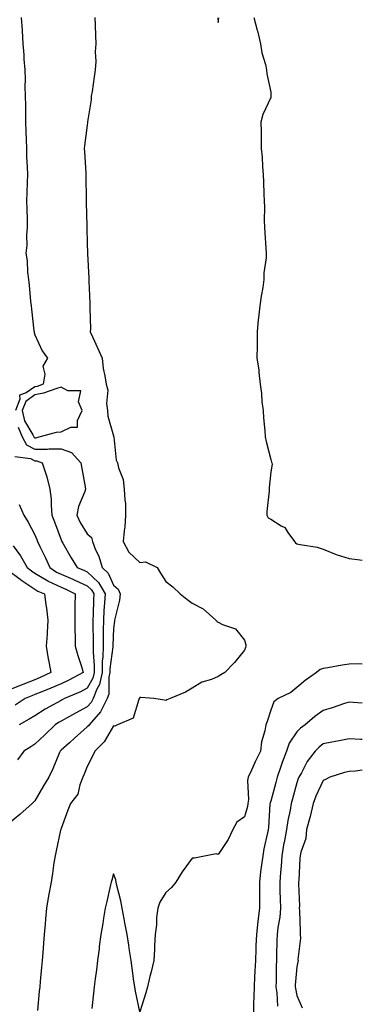
# Model space of a CAD drawing. Units: inches. Extents: x 915683 to 918323, y 7268858 to 7271498.
# Drawn here: x 918192 to 918323, y 7269615 to 7269991 of the extents above; entities that cross this region are included whole.
import ezdxf

# ---------------------------------------------------------------- set-up
doc = ezdxf.new("R2010")
doc.units = ezdxf.units.IN
doc.header["$MEASUREMENT"] = 0
doc.layers.add('Contour_91567268', color=7, linetype='Continuous', true_color=0x433b57)

msp = doc.modelspace()

# ---------------------------------------------------------------- linework, layer by layer
at = {"layer": 'Contour_91567268'}
for points in [[(918192.8, 7269991.92, 3261), (918193.17, 7269987.04, 3261), (918193.18, 7269986.79, 3261), (918193.52, 7269981.92, 3261), (918193.83, 7269977.7, 3261), (918193.9, 7269976.07, 3261), (918194.19, 7269971.92, 3261), (918194.3, 7269968.16, 3261), (918194.26, 7269965.71, 3261), (918194.36, 7269961.92, 3261), (918194.42, 7269958.3, 3261), (918194.43, 7269955.54, 3261), (918194.49, 7269951.92, 3261), (918194.59, 7269948.46, 3261), (918194.71, 7269945.26, 3261), (918194.81, 7269941.92, 3261), (918194.91, 7269938.78, 3261), (918195.1, 7269934.88, 3261), (918195.19, 7269931.92, 3261), (918195.15, 7269929.03, 3261), (918194.95, 7269925.02, 3261), (918194.92, 7269921.92, 3261), (918194.97, 7269918.84, 3261), (918195.07, 7269914.9, 3261), (918195.12, 7269911.92, 3261), (918194.86, 7269908.73, 3261), (918194.95, 7269905.02, 3261), (918194.64, 7269901.92, 3261), (918195.12, 7269898.99, 3261), (918195.29, 7269894.68, 3261), (918195.65, 7269891.92, 3261), (918195.91, 7269889.77, 3261), (918196.4, 7269883.57, 3261), (918196.58, 7269881.92, 3261), (918196.73, 7269880.6, 3261), (918197.71, 7269872.26, 3261), (918197.75, 7269871.92, 3261), (918197.79, 7269871.67, 3261), (918198.05, 7269870.74, 3261), (918200.86, 7269864.73, 3261), (918202.89, 7269861.92, 3261), (918201.13, 7269858.84, 3261), (918201.91, 7269855.79, 3261), (918201.23, 7269851.92, 3261), (918198.87, 7269851.1, 3261), (918198.05, 7269850.91, 3261), (918194.75, 7269848.62, 3261), (918192.25, 7269847.71, 3261), (918192.36, 7269846.23, 3261), (918190.67, 7269841.92, 3261)], [(918220.89, 7269991.92, 3262), (918221, 7269988.97, 3262), (918221.15, 7269985.03, 3262), (918221.27, 7269981.92, 3262), (918221.12, 7269978.84, 3262), (918221.26, 7269975.12, 3262), (918221.12, 7269971.92, 3262), (918220.71, 7269969.25, 3262), (918219.87, 7269963.74, 3262), (918219.59, 7269961.92, 3262), (918219.49, 7269960.47, 3262), (918218.18, 7269952.05, 3262), (918218.17, 7269951.92, 3262), (918218.17, 7269951.8, 3262), (918218.05, 7269950.84, 3262), (918216.98, 7269942.99, 3262), (918216.85, 7269941.92, 3262), (918216.94, 7269940.82, 3262), (918217.49, 7269932.48, 3262), (918217.54, 7269931.92, 3262), (918217.55, 7269931.42, 3262), (918217.57, 7269922.4, 3262), (918217.58, 7269921.92, 3262), (918217.59, 7269921.46, 3262), (918217.86, 7269912.11, 3262), (918217.87, 7269911.74, 3262), (918218.05, 7269905.67, 3262), (918218.15, 7269902.03, 3262), (918218.16, 7269901.8, 3262), (918218.59, 7269892.46, 3262), (918218.62, 7269891.92, 3262), (918218.63, 7269891.34, 3262), (918219.03, 7269882.9, 3262), (918219.05, 7269881.92, 3262), (918219.01, 7269880.96, 3262), (918219.26, 7269873.13, 3262), (918219.21, 7269871.92, 3262), (918220.16, 7269869.81, 3262), (918221.99, 7269865.86, 3262), (918223.68, 7269861.92, 3262), (918224.11, 7269857.97, 3262), (918224.79, 7269855.17, 3262), (918225.24, 7269851.92, 3262), (918225.86, 7269849.73, 3262), (918225.36, 7269844.61, 3262), (918225.77, 7269841.92, 3262), (918225.93, 7269839.8, 3262), (918228.05, 7269832.22, 3262), (918228.12, 7269831.99, 3262), (918228.12, 7269831.92, 3262), (918228.15, 7269831.81, 3262), (918229.03, 7269822.9, 3262), (918229.59, 7269821.92, 3262), (918229.99, 7269819.98, 3262), (918231.72, 7269815.59, 3262), (918232.19, 7269811.92, 3262), (918232.33, 7269807.64, 3262), (918232.59, 7269806.46, 3262), (918232.69, 7269801.92, 3262), (918232.43, 7269797.54, 3262), (918232.12, 7269795.98, 3262), (918231.8, 7269791.92, 3262), (918233.92, 7269787.79, 3262), (918238.05, 7269783.85, 3262), (918240.31, 7269784.19, 3262), (918244.72, 7269781.92, 3262), (918245.97, 7269779.84, 3262), (918248.05, 7269776.61, 3262), (918250.74, 7269774.61, 3262), (918253.55, 7269771.92, 3262), (918256.07, 7269769.94, 3262), (918258.05, 7269768.38, 3262), (918262.28, 7269766.15, 3262), (918267.05, 7269761.92, 3262), (918267.56, 7269761.43, 3262), (918268.05, 7269761.15, 3262), (918269.7, 7269760.27, 3262), (918274.67, 7269758.54, 3262), (918278.05, 7269754.27, 3262), (918278.53, 7269752.4, 3262), (918278.54, 7269751.92, 3262), (918278.47, 7269751.49, 3262), (918278.05, 7269750.39, 3262), (918274.19, 7269745.78, 3262), (918270.57, 7269741.92, 3262), (918269.01, 7269740.96, 3262), (918268.05, 7269740.39, 3262), (918265.42, 7269739.29, 3262), (918261.76, 7269738.21, 3262), (918258.05, 7269735.87, 3262), (918255.56, 7269734.41, 3262), (918249.67, 7269731.92, 3262), (918248.47, 7269731.5, 3262), (918248.05, 7269731.24, 3262), (918247.49, 7269731.36, 3262), (918243.49, 7269731.92, 3262), (918238.54, 7269732.41, 3262), (918238.05, 7269732.34, 3262), (918237.93, 7269732.04, 3262), (918237.91, 7269731.92, 3262), (918237.73, 7269731.6, 3262), (918235.5, 7269724.48, 3262), (918229.56, 7269721.92, 3262), (918228.54, 7269721.43, 3262), (918228.05, 7269721.51, 3262), (918224.52, 7269715.46, 3262), (918220.88, 7269711.92, 3262), (918220.05, 7269709.92, 3262), (918218.05, 7269706.03, 3262), (918216.84, 7269703.12, 3262), (918216.34, 7269701.92, 3262), (918215.19, 7269699.07, 3262), (918214.48, 7269695.49, 3262), (918211.6, 7269691.92, 3262), (918210.57, 7269689.4, 3262), (918208.05, 7269682.29, 3262), (918207.98, 7269681.99, 3262), (918207.92, 7269681.92, 3262), (918207.89, 7269681.75, 3262), (918206.13, 7269673.84, 3262), (918205.74, 7269671.92, 3262), (918205.35, 7269669.21, 3262), (918204.76, 7269665.2, 3262), (918204.29, 7269661.92, 3262), (918203.41, 7269657.28, 3262), (918203.28, 7269656.69, 3262), (918202.43, 7269651.92, 3262), (918202.06, 7269647.91, 3262), (918201.95, 7269645.82, 3262), (918201.6, 7269641.92, 3262), (918201.34, 7269638.63, 3262), (918201.04, 7269634.91, 3262), (918200.8, 7269631.92, 3262), (918200.58, 7269629.39, 3262), (918200.1, 7269623.96, 3262), (918199.92, 7269621.92, 3262), (918199.75, 7269620.22, 3262), (918199.04, 7269612.91, 3262)], [(918267.9, 7269991.77, 3263), (918268.05, 7269990, 3263), (918268.2, 7269991.77, 3263)], [(918281.67, 7269991.92, 3263), (918282.9, 7269987.08, 3263), (918282.97, 7269986.83, 3263), (918284.1, 7269981.92, 3263), (918284.6, 7269978.47, 3263), (918286.02, 7269973.95, 3263), (918286.41, 7269971.92, 3263), (918286.59, 7269970.46, 3263), (918288.05, 7269963.38, 3263), (918288.15, 7269962.02, 3263), (918288.15, 7269961.92, 3263), (918288.15, 7269961.82, 3263), (918288.05, 7269961.37, 3263), (918285.02, 7269954.95, 3263), (918284.33, 7269951.92, 3263), (918284.4, 7269948.28, 3263), (918284.35, 7269945.61, 3263), (918284.42, 7269941.92, 3263), (918284.73, 7269938.6, 3263), (918284.91, 7269935.05, 3263), (918285.18, 7269931.92, 3263), (918285.34, 7269929.21, 3263), (918285.47, 7269924.5, 3263), (918285.6, 7269921.92, 3263), (918285.72, 7269919.59, 3263), (918285.53, 7269914.44, 3263), (918285.64, 7269911.92, 3263), (918285.82, 7269909.69, 3263), (918286.15, 7269903.82, 3263), (918286.3, 7269901.92, 3263), (918286.28, 7269900.15, 3263), (918285.47, 7269894.5, 3263), (918285.46, 7269891.92, 3263), (918285.05, 7269888.91, 3263), (918284.39, 7269885.58, 3263), (918283.95, 7269881.92, 3263), (918283.44, 7269877.31, 3263), (918283.29, 7269876.68, 3263), (918282.89, 7269871.92, 3263), (918282.82, 7269867.15, 3263), (918282.82, 7269866.7, 3263), (918282.75, 7269861.92, 3263), (918283.53, 7269857.4, 3263), (918283.49, 7269856.48, 3263), (918284.03, 7269851.92, 3263), (918284.48, 7269848.35, 3263), (918284.72, 7269845.25, 3263), (918285.11, 7269841.92, 3263), (918285.25, 7269839.12, 3263), (918285.86, 7269834.11, 3263), (918285.99, 7269831.92, 3263), (918286.27, 7269830.14, 3263), (918288.05, 7269823.15, 3263), (918288.34, 7269822.21, 3263), (918288.43, 7269821.92, 3263), (918288.57, 7269821.39, 3263), (918288.05, 7269818.46, 3263), (918287.48, 7269812.49, 3263), (918287.44, 7269811.92, 3263), (918287.45, 7269811.31, 3263), (918286.59, 7269803.38, 3263), (918286.61, 7269801.92, 3263), (918287.13, 7269800.99, 3263), (918288.05, 7269800.42, 3263), (918292.07, 7269797.9, 3263), (918293.41, 7269797.28, 3263), (918294.57, 7269795.4, 3263), (918297.16, 7269791.92, 3263), (918297.5, 7269791.37, 3263), (918298.05, 7269791.03, 3263), (918299.23, 7269790.74, 3263), (918305.82, 7269789.69, 3263), (918308.05, 7269789.01, 3263), (918313.04, 7269786.91, 3263), (918313.07, 7269786.9, 3263), (918318.05, 7269785.41, 3263), (918321.2, 7269785.07, 3263), (918323, 7269784.75, 3263)], [(918191.62, 7269835.49, 3261), (918193.17, 7269831.92, 3261), (918194.9, 7269828.77, 3261), (918198.05, 7269827.11, 3261), (918202.89, 7269827.09, 3261), (918203.41, 7269827.28, 3261), (918208.05, 7269827.22, 3261), (918211.97, 7269825.84, 3261), (918215.6, 7269821.92, 3261), (918215.95, 7269819.82, 3261), (918217.2, 7269812.78, 3261), (918217.34, 7269811.92, 3261), (918217.08, 7269810.94, 3261), (918214.69, 7269805.29, 3261), (918214.09, 7269801.92, 3261), (918215.32, 7269799.2, 3261), (918218.05, 7269794.82, 3261), (918219.62, 7269793.48, 3261), (918219.99, 7269791.92, 3261), (918221.25, 7269788.72, 3261), (918222.43, 7269786.3, 3261), (918223.69, 7269781.92, 3261), (918225.96, 7269779.83, 3261), (918228.05, 7269775.29, 3261), (918229.85, 7269773.72, 3261), (918230.61, 7269771.92, 3261), (918230.4, 7269769.57, 3261), (918228.52, 7269762.4, 3261), (918228.46, 7269761.92, 3261), (918228.45, 7269761.53, 3261), (918228.05, 7269758.73, 3261), (918227.79, 7269752.17, 3261), (918227.79, 7269751.92, 3261), (918227.79, 7269751.66, 3261), (918226.7, 7269743.27, 3261), (918226.67, 7269741.92, 3261), (918226.29, 7269740.16, 3261), (918226.3, 7269733.68, 3261), (918225.63, 7269731.92, 3261), (918223.22, 7269727.1, 3261), (918223.13, 7269726.84, 3261), (918218.74, 7269721.92, 3261), (918218.46, 7269721.51, 3261), (918218.05, 7269721.1, 3261), (918213.13, 7269716.83, 3261), (918211.23, 7269715.1, 3261), (918208.05, 7269712.21, 3261), (918207.9, 7269712.07, 3261), (918207.75, 7269711.92, 3261), (918207.51, 7269711.38, 3261), (918204.86, 7269705.11, 3261), (918203.37, 7269701.92, 3261), (918201.31, 7269698.66, 3261), (918198.05, 7269692.97, 3261), (918197.56, 7269692.42, 3261), (918197.07, 7269691.92, 3261), (918192.29, 7269687.67, 3261), (918188.05, 7269684.08, 3261)], [(918190.44, 7269824.31, 3260), (918196.36, 7269823.61, 3260), (918198.05, 7269822.72, 3260), (918198.85, 7269822.72, 3260), (918200.9, 7269821.92, 3260), (918202.19, 7269817.78, 3260), (918202.67, 7269816.55, 3260), (918203.82, 7269811.92, 3260), (918204.25, 7269808.12, 3260), (918204.23, 7269805.74, 3260), (918204.57, 7269801.92, 3260), (918205.58, 7269799.45, 3260), (918208.05, 7269792.54, 3260), (918208.23, 7269792.1, 3260), (918208.32, 7269791.92, 3260), (918208.7, 7269791.27, 3260), (918211.85, 7269785.73, 3260), (918214.24, 7269781.92, 3260), (918216.95, 7269780.82, 3260), (918218.05, 7269780.31, 3260), (918222.36, 7269776.23, 3260), (918224.89, 7269771.92, 3260), (918224.68, 7269768.55, 3260), (918224.38, 7269765.58, 3260), (918224.18, 7269761.92, 3260), (918224.16, 7269758.03, 3260), (918224.08, 7269755.89, 3260), (918224.06, 7269751.92, 3260), (918223.96, 7269747.83, 3260), (918223.75, 7269746.22, 3260), (918223.67, 7269741.92, 3260), (918222.67, 7269737.3, 3260), (918221.73, 7269735.6, 3260), (918220.33, 7269731.92, 3260), (918219.57, 7269730.4, 3260), (918218.05, 7269728.76, 3260), (918213.54, 7269726.42, 3260), (918211.27, 7269725.13, 3260), (918208.05, 7269723.37, 3260), (918207.13, 7269722.84, 3260), (918205.75, 7269721.92, 3260), (918201.8, 7269718.17, 3260), (918198.05, 7269714.56, 3260), (918196.5, 7269713.47, 3260), (918193.78, 7269711.92, 3260), (918191.4, 7269708.57, 3260)], [(918192.12, 7269805.99, 3259), (918193.89, 7269801.92, 3259), (918195.49, 7269799.35, 3259), (918198.05, 7269794.39, 3259), (918198.8, 7269792.66, 3259), (918199.08, 7269791.92, 3259), (918199.98, 7269789.99, 3259), (918201.99, 7269785.87, 3259), (918203.7, 7269781.92, 3259), (918206.34, 7269780.21, 3259), (918208.05, 7269779.39, 3259), (918212.48, 7269777.49, 3259), (918213.29, 7269777.16, 3259), (918218.05, 7269774.95, 3259), (918219.61, 7269773.48, 3259), (918220.52, 7269771.92, 3259), (918220.38, 7269769.59, 3259), (918220.31, 7269764.18, 3259), (918220.18, 7269761.92, 3259), (918220.17, 7269759.79, 3259), (918220.34, 7269754.21, 3259), (918220.33, 7269751.92, 3259), (918220.28, 7269749.69, 3259), (918220.72, 7269744.59, 3259), (918220.67, 7269741.92, 3259), (918220.2, 7269739.77, 3259), (918218.05, 7269735.88, 3259), (918215.44, 7269734.54, 3259), (918209.39, 7269731.92, 3259), (918208.49, 7269731.47, 3259), (918208.05, 7269731.23, 3259), (918206.47, 7269730.34, 3259), (918202.01, 7269727.96, 3259), (918198.05, 7269725.42, 3259), (918195.9, 7269724.07, 3259), (918192.09, 7269721.92, 3259)], [(918189.76, 7269790.2, 3258), (918192.57, 7269786.44, 3258), (918195.16, 7269781.92, 3258), (918196.81, 7269780.68, 3258), (918198.05, 7269779.83, 3258), (918202.99, 7269776.86, 3258), (918203.19, 7269776.77, 3258), (918208.05, 7269774.44, 3258), (918209.81, 7269773.68, 3258), (918213.45, 7269771.92, 3258), (918213.35, 7269767.22, 3258), (918213.33, 7269766.64, 3258), (918213.25, 7269761.92, 3258), (918213.33, 7269757.2, 3258), (918213.38, 7269756.59, 3258), (918213.47, 7269751.92, 3258), (918214.5, 7269748.37, 3258), (918215.8, 7269744.17, 3258), (918216.48, 7269741.92, 3258), (918211, 7269738.97, 3258), (918208.05, 7269737.6, 3258), (918204.12, 7269735.86, 3258), (918200.7, 7269734.57, 3258), (918198.05, 7269733.49, 3258), (918196.92, 7269733.05, 3258), (918194.3, 7269731.92, 3258), (918190.5, 7269729.47, 3258)], [(918188.05, 7269780.78, 3257), (918192.42, 7269777.55, 3257), (918193.14, 7269777.01, 3257), (918198.05, 7269773.65, 3257), (918199.13, 7269772.99, 3257), (918201.67, 7269771.92, 3257), (918202.22, 7269767.75, 3257), (918202.54, 7269766.4, 3257), (918203, 7269761.92, 3257), (918202.74, 7269757.23, 3257), (918202.69, 7269756.56, 3257), (918202.42, 7269751.92, 3257), (918203.19, 7269747.06, 3257), (918203.29, 7269746.68, 3257), (918204.2, 7269741.92, 3257), (918200.02, 7269739.95, 3257), (918198.05, 7269739.15, 3257), (918193.48, 7269737.35, 3257), (918192.85, 7269737.12, 3257), (918188.05, 7269735.11, 3257)], [(918323, 7269745.14, 3263), (918321.31, 7269745.18, 3263), (918318.05, 7269745.11, 3263), (918315.27, 7269744.69, 3263), (918309.82, 7269743.69, 3263), (918308.05, 7269743.41, 3263), (918306.97, 7269743, 3263), (918305.53, 7269741.92, 3263), (918301.14, 7269738.83, 3263), (918298.05, 7269736.2, 3263), (918295.68, 7269734.28, 3263), (918290.92, 7269731.92, 3263), (918289.27, 7269730.7, 3263), (918288.05, 7269727.56, 3263), (918286.76, 7269723.22, 3263), (918286.18, 7269721.92, 3263), (918285.79, 7269719.65, 3263), (918284.55, 7269715.42, 3263), (918284.09, 7269711.92, 3263), (918282.17, 7269707.81, 3263), (918280.68, 7269704.56, 3263), (918279.47, 7269701.92, 3263), (918279.25, 7269700.72, 3263), (918279.55, 7269693.41, 3263), (918279.36, 7269691.92, 3263), (918279.19, 7269690.79, 3263), (918278.05, 7269686.75, 3263), (918275.17, 7269684.8, 3263), (918273.55, 7269681.92, 3263), (918271.82, 7269678.14, 3263), (918268.05, 7269672.47, 3263), (918267.27, 7269672.7, 3263), (918263.48, 7269671.92, 3263), (918258.95, 7269671.02, 3263), (918258.05, 7269671.07, 3263), (918254.22, 7269665.75, 3263), (918251.88, 7269661.92, 3263), (918250.17, 7269659.8, 3263), (918248.05, 7269657.87, 3263), (918245.73, 7269654.24, 3263), (918244.92, 7269651.92, 3263), (918244.52, 7269648.39, 3263), (918244.44, 7269645.52, 3263), (918243.94, 7269641.92, 3263), (918243.67, 7269637.55, 3263), (918243.75, 7269636.22, 3263), (918243.39, 7269631.92, 3263), (918242.38, 7269627.59, 3263), (918241.97, 7269625.84, 3263), (918241.05, 7269621.92, 3263), (918240.4, 7269619.57, 3263), (918238.05, 7269612.43, 3263), (918236.42, 7269620.29, 3263), (918236.15, 7269621.92, 3263), (918235.85, 7269624.13, 3263), (918235.13, 7269629, 3263), (918234.74, 7269631.92, 3263), (918234.18, 7269635.8, 3263), (918233.89, 7269637.76, 3263), (918233.28, 7269641.92, 3263), (918232.44, 7269646.3, 3263), (918232.16, 7269647.81, 3263), (918231.38, 7269651.92, 3263), (918230.82, 7269654.69, 3263), (918229.35, 7269660.62, 3263), (918229.07, 7269661.92, 3263), (918228.9, 7269662.77, 3263), (918228.05, 7269665.09, 3263), (918227.36, 7269662.61, 3263), (918227.21, 7269661.92, 3263), (918226.94, 7269660.81, 3263), (918225.54, 7269654.43, 3263), (918224.9, 7269651.92, 3263), (918224.3, 7269648.16, 3263), (918223.93, 7269646.04, 3263), (918223.28, 7269641.92, 3263), (918222.65, 7269637.31, 3263), (918222.53, 7269636.4, 3263), (918221.93, 7269631.92, 3263), (918221.52, 7269628.45, 3263), (918221.1, 7269624.97, 3263), (918220.74, 7269621.92, 3263), (918220.44, 7269619.53, 3263), (918219.73, 7269613.6, 3263)], [(918323, 7269730.24, 3264), (918319.5, 7269730.46, 3264), (918318.05, 7269730.62, 3264), (918316.15, 7269730.02, 3264), (918311.5, 7269728.47, 3264), (918308.05, 7269727.42, 3264), (918304.9, 7269725.07, 3264), (918301.16, 7269721.92, 3264), (918299.37, 7269720.6, 3264), (918298.05, 7269719.21, 3264), (918295.1, 7269714.87, 3264), (918294.03, 7269711.92, 3264), (918292.42, 7269707.55, 3264), (918291.83, 7269705.7, 3264), (918290.54, 7269701.92, 3264), (918290, 7269699.97, 3264), (918288.05, 7269692.82, 3264), (918287.83, 7269692.14, 3264), (918287.8, 7269691.92, 3264), (918287.75, 7269691.62, 3264), (918287.23, 7269682.73, 3264), (918287.08, 7269681.92, 3264), (918286.86, 7269680.74, 3264), (918285.41, 7269674.56, 3264), (918284.99, 7269671.92, 3264), (918284.56, 7269668.43, 3264), (918284.15, 7269665.82, 3264), (918283.71, 7269661.92, 3264), (918283.72, 7269657.58, 3264), (918283.79, 7269656.19, 3264), (918283.79, 7269651.92, 3264), (918283.14, 7269647.01, 3264), (918283.11, 7269646.86, 3264), (918282.58, 7269641.92, 3264), (918282.43, 7269637.54, 3264), (918282.36, 7269636.23, 3264), (918282.2, 7269631.92, 3264), (918282.04, 7269627.94, 3264), (918281.85, 7269625.72, 3264), (918281.68, 7269621.92, 3264), (918281.67, 7269618.31, 3264), (918281.44, 7269615.31, 3264), (918281.43, 7269611.92, 3264)], [(918323, 7269716.28, 3265), (918322.42, 7269716.29, 3265), (918318.05, 7269716.58, 3265), (918314.2, 7269715.78, 3265), (918311.43, 7269715.31, 3265), (918308.05, 7269714.64, 3265), (918306.51, 7269713.45, 3265), (918305.03, 7269711.92, 3265), (918302.02, 7269707.96, 3265), (918299.75, 7269703.62, 3265), (918298.76, 7269701.92, 3265), (918298.55, 7269701.41, 3265), (918298.05, 7269699.79, 3265), (918296.36, 7269693.62, 3265), (918295.89, 7269691.92, 3265), (918295.48, 7269689.35, 3265), (918294.52, 7269685.45, 3265), (918294.06, 7269681.92, 3265), (918293.16, 7269677.03, 3265), (918293.12, 7269676.84, 3265), (918292.26, 7269671.92, 3265), (918292.01, 7269667.96, 3265), (918291.73, 7269665.6, 3265), (918291.47, 7269661.92, 3265), (918291.58, 7269658.39, 3265), (918291.68, 7269655.55, 3265), (918291.79, 7269651.92, 3265), (918291.52, 7269648.45, 3265), (918290.75, 7269644.62, 3265), (918290.48, 7269641.92, 3265), (918290.37, 7269639.6, 3265), (918290.32, 7269634.19, 3265), (918290.23, 7269631.92, 3265), (918290.13, 7269629.84, 3265), (918290.13, 7269624, 3265), (918290.04, 7269621.92, 3265), (918290.33, 7269619.64, 3265), (918290.63, 7269614.51, 3265)], [(918323, 7269704.57, 3266), (918320.4, 7269704.26, 3266), (918318.05, 7269704.14, 3266), (918316.26, 7269703.72, 3266), (918310.59, 7269701.92, 3266), (918308.9, 7269701.06, 3266), (918308.05, 7269700.7, 3266), (918305.3, 7269694.67, 3266), (918304.31, 7269691.92, 3266), (918303.1, 7269686.97, 3266), (918303.08, 7269686.89, 3266), (918301.75, 7269681.92, 3266), (918301.4, 7269678.57, 3266), (918299.51, 7269673.38, 3266), (918299.26, 7269671.92, 3266), (918299.11, 7269670.86, 3266), (918298.8, 7269662.67, 3266), (918298.71, 7269661.92, 3266), (918298.68, 7269661.29, 3266), (918299.01, 7269652.88, 3266), (918298.97, 7269651.92, 3266), (918299.01, 7269650.96, 3266), (918299.28, 7269643.15, 3266), (918299.33, 7269641.92, 3266), (918299.42, 7269640.54, 3266), (918298.46, 7269632.33, 3266), (918298.5, 7269631.92, 3266), (918298.46, 7269631.52, 3266), (918298.05, 7269629.54, 3266), (918297.42, 7269622.55, 3266), (918297.4, 7269621.92, 3266), (918297.47, 7269621.33, 3266), (918298.05, 7269618.57, 3266), (918300.02, 7269613.89, 3266)]]:
    msp.add_polyline3d(points, dxfattribs=at)
msp.add_polyline3d([(918198.05, 7269831.49, 3262), (918198.48, 7269831.49, 3262), (918199.63, 7269831.92, 3262), (918206.29, 7269833.68, 3262), (918208.05, 7269833.73, 3262), (918211.74, 7269835.61, 3262), (918214.37, 7269835.59, 3262), (918214.26, 7269838.13, 3262), (918216.07, 7269841.92, 3262), (918214.73, 7269845.23, 3262), (918215.56, 7269849.43, 3262), (918210.57, 7269849.4, 3262), (918208.05, 7269850.79, 3262), (918206.49, 7269850.36, 3262), (918201.38, 7269848.59, 3262), (918198.05, 7269847.84, 3262), (918194.56, 7269845.41, 3262), (918193.2, 7269841.92, 3262), (918194.15, 7269838.02, 3262), (918197.28, 7269832.68, 3262), (918197.62, 7269831.92, 3262), (918197.77, 7269831.64, 3262)], close=True, dxfattribs=at)

doc.saveas('drawing.dxf')
